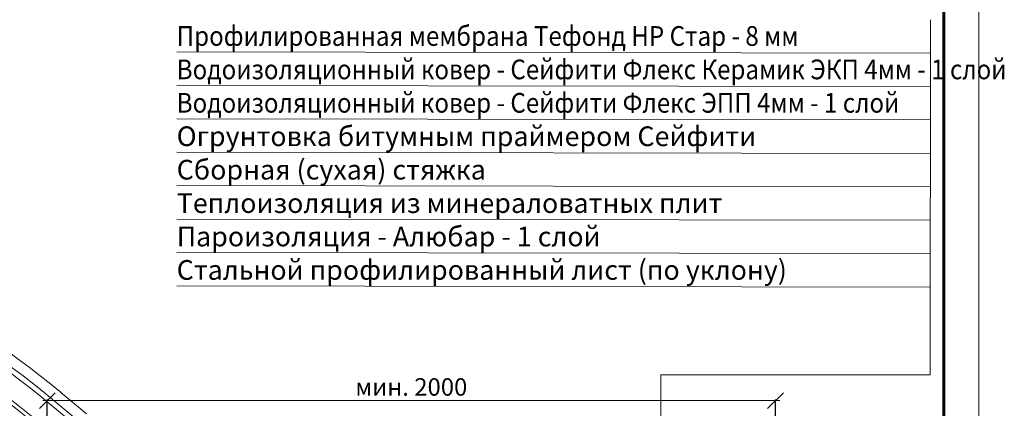
# Model space of a CAD drawing. Units: millimetres. Extents: x -783 to 35313, y 5914 to 18730.
# Drawn here: x 23902 to 25027, y 17345 to 17789 of the extents above; entities that cross this region are included whole.
import ezdxf

# ---------------------------------------------------------------- set-up
doc = ezdxf.new("R2010")
doc.units = ezdxf.units.MM
doc.layers.get('0').update_dxf_attribs({"lineweight": 9})
doc.layers.get('Defpoints').update_dxf_attribs({"color": 8, "lineweight": 0})
for name, color, linetype, lineweight in [('Внутренняя рамка', 7, 'Continuous', 60), ('Выноска', 7, 'Continuous', 9), ('Граница чертежа на печать', 7, 'Continuous', 15), ('Зенитный фонарь', 7, 'Continuous', 15), ('Размеры', 7, 'Continuous', 9), ('Текст', 7, 'Continuous', 15)]:
    doc.layers.add(name, color=color, linetype=linetype, lineweight=lineweight)
doc.styles.add('GOST-2.304_Type-B', font='txt')
doc.styles.add('Размеры', font='mipgost.shx', dxfattribs={"oblique": 15, "height": 30})
doc.dimstyles.new('dimention 1', dxfattribs={"dimtxt": 20, "dimasz": 18, "dimexe": 1.25, "dimexo": 8, "dimgap": 3, "dimtad": 1, "dimtxsty": 'Размеры', "dimblk": 'OBLIQUE', "dimcen": 2.5, "dimdle": 5, "dimclrd": 256, "dimclre": 256, "dimadec": 5, "dimazin": 0, "dimtfac": 1, "dimtmove": 0, "dimatfit": 3, "dimfxl": 1, "dimlwd": -1, "dimarcsym": 0})

# ---------------------------------------------------------------- blocks, each defined once
blk = doc.blocks.new('_Oblique')
at = {"color": 0, "linetype": 'ByBlock', "lineweight": -2}
blk.add_line((-0.5, -0.5), (0.5, 0.5), dxfattribs=at)
blk = doc.blocks.new('*D187')
at = {"layer": 'Defpoints', "color": 0, "transparency": 16777216}
for p in [(24765.6, 17353.9), (23933.7, 17253.5), (24765.6, 17010.6)]:
    blk.add_point(p, dxfattribs=at)
at = {"layer": 'Размеры', "lineweight": -2, "transparency": 16777216}
for p, q in [((23933.7, 17261.5), (23933.7, 17355.1)), ((24765.6, 17018.6), (24765.6, 17355.1))]:
    blk.add_line(p, q, dxfattribs=at)
at = {"layer": 'Размеры', "transparency": 16777216}
blk.add_line((23928.7, 17353.9), (24770.6, 17353.9), dxfattribs=at)
at = {"layer": 'Размеры', "transparency": 16777216, "xscale": 18, "yscale": 18, "zscale": 18, "rotation": 180}
blk.add_blockref('_Oblique', (23933.7, 17353.9), dxfattribs=at)
at = {"layer": 'Размеры', "transparency": 16777216, "xscale": 18, "yscale": 18, "zscale": 18}
blk.add_blockref('_Oblique', (24765.6, 17353.9), dxfattribs=at)
at = {"layer": 'Размеры', "color": 0, "lineweight": 9, "transparency": 16777216, "insert": (24349.6, 17366.9), "char_height": 20, "attachment_point": 5, "style": 'GOST-2.304_Type-B'}
blk.add_mtext('мин. 2000', dxfattribs=at)

msp = doc.modelspace()

# ---------------------------------------------------------------- linework, layer by layer
at = {"layer": 'Внутренняя рамка'}
msp.add_lwpolyline([(23477.944, 15664.628), (23477.944, 17960.628), (24957.944, 17960.628), (24957.944, 15664.628), (23477.944, 15664.628)], dxfattribs=at)
at = {"layer": 'Выноска'}
for p, q in [((24081.583, 17751.895), (24942.011, 17750.555)), ((24081.61, 17713.744), (24942.038, 17712.404)), ((24081.587, 17675.594), (24942.015, 17674.254)), ((24081.587, 17637.444), (24942.015, 17636.104)), ((24081.602, 17599.294), (24942.091, 17597.954)), ((24081.602, 17561.144), (24942.098, 17559.804)), ((24081.602, 17522.994), (24942.106, 17521.654)), ((24081.602, 17484.844), (24942.113, 17483.504))]:
    msp.add_line(p, q, dxfattribs=at)
for points in [[(24942.764, 17788.704), (24942.133, 17383.504)], [(24942.133, 17383.504), (24634.43, 17383.481)], [(24634.467, 17383.481), (24634.43, 16640.878)]]:
    msp.add_lwpolyline(points, dxfattribs=at)
at = {"layer": 'Граница чертежа на печать'}
msp.add_lwpolyline([(23317.944, 15624.628), (23317.944, 18000.628), (24997.944, 18000.628), (24997.944, 15624.628), (23317.944, 15624.628)], dxfattribs=at)
at = {"layer": 'Зенитный фонарь', "lineweight": 9}
for p, q in [((23949.437, 17363.016), (23978.742, 17338.721)), ((23937.951, 17349.158), (24001.673, 17296.329)), ((23941.779, 17353.777), (24012.031, 17295.536))]:
    msp.add_line(p, q, dxfattribs=at)
for radius, start, end in [(1203.715, 50.327165, 74.125946), (1191.715, 50.3271, 73.961815), (1185.715, 50.327067, 73.878452), (1161.715, 50.326933, 73.536021), (1157.215, 50.326908, 73.470165), (1132.432, 50.3401, 73.097669)]:
    msp.add_arc((23181.401, 16436.167), radius, start, end, dxfattribs=at)

# ---------------------------------------------------------------- texts
at = {"layer": 'Текст', "style": 'GOST-2.304_Type-B', "width": 0.9}
for s, p in [('Профилированная мембрана Тефонд НР Стар - 8 мм', (24081.591, 17758.87)), ('Водоизоляционный ковер - Сейфити Флекс Керамик ЭКП 4мм - 1 слой   ', (24081.618, 17720.72)), ('Водоизоляционный ковер - Сейфити Флекс ЭПП 4мм - 1 слой   ', (24081.594, 17682.569))]:
    msp.add_text(s, height=22.5, dxfattribs=at).set_placement(p)
at = {"layer": 'Текст', "style": 'GOST-2.304_Type-B'}
for s, p in [('Огрунтовка битумным праймером Сейфити             ', (24081.587, 17644.419)), ('Сборная (сухая) стяжка', (24081.594, 17606.269)), ('Теплоизоляция из минераловатных плит', (24081.602, 17568.119)), ('Пароизоляция - Алюбар - 1 слой', (24081.602, 17529.969)), ('Стальной профилированный лист (по уклону)', (24081.602, 17491.819))]:
    msp.add_text(s, height=22.5, dxfattribs=at).set_placement(p)

# ---------------------------------------------------------------- dimensions: what is measured, and where the dimension line sits
at = {"layer": 'Размеры', "lineweight": 9}
dim = msp.add_linear_dim(base=(24765.568, 17353.893), p1=(23933.651, 17253.455), p2=(24765.568, 17010.596), text='мин. 2000', dimstyle='dimention 1', override={"dimtxsty": 'GOST-2.304_Type-B'}, dxfattribs=at)
dim.commit()
dim.dimension.update_dxf_attribs({"geometry": '*D187', "text_midpoint": (24349.61, 17366.9)})

doc.saveas('drawing.dxf')
